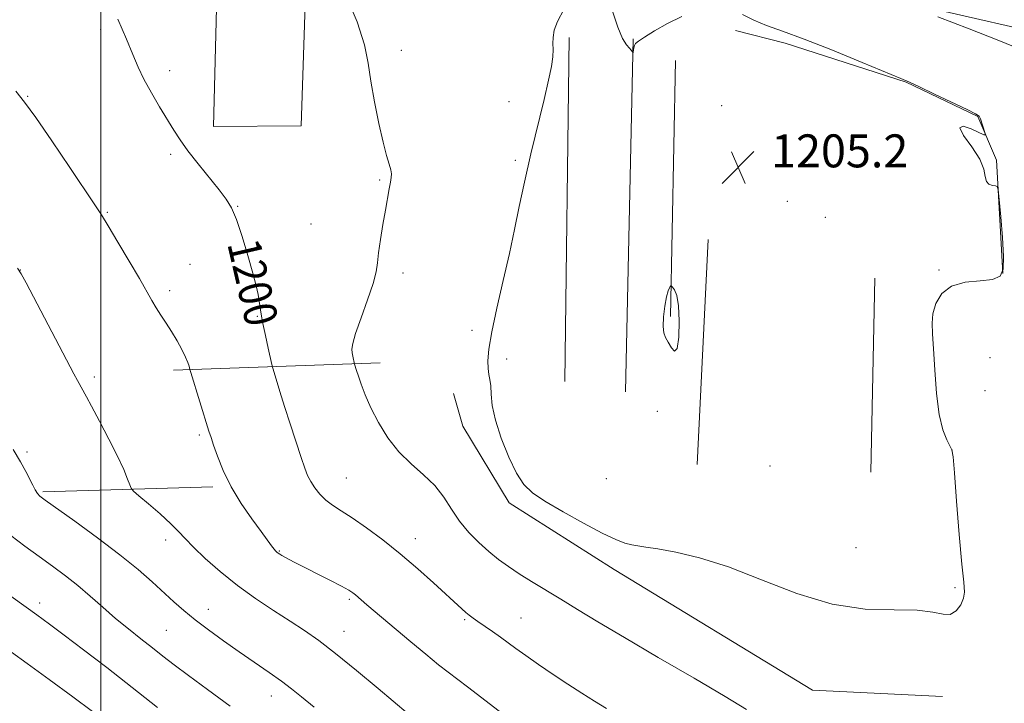
# Model space of a CAD drawing. Extents: x 2174800 to 2177700, y 344800 to 347700.
# Drawn here: x 2176980 to 2177219, y 345640 to 345806 of the extents above; entities that cross this region are included whole.
import ezdxf

# ---------------------------------------------------------------- set-up
doc = ezdxf.new("R2010")
doc.units = 0
doc.header["$MEASUREMENT"] = 0
for name, color, linetype, lineweight in [('32000', 7, 'Continuous', 0), ('DTM HARD BREAKLINE', 7, 'Continuous', 0), ('DTM SPOT ELEVATION', 2, 'Continuous', 13), ('INDEX CONTOUR', 41, 'Continuous', 13), ('INDEX CONTOUR LABEL', 244, 'Continuous', 0), ('INTERMEDIATE CONTOUR', 44, 'Continuous', 0), ('SPOT ELEVATION', 7, 'Continuous', 0)]:
    doc.layers.add(name, color=color, linetype=linetype, lineweight=lineweight)
doc.styles.add('Style-ITALICS', font='ITALICS.shx')

# ---------------------------------------------------------------- blocks, each defined once
blk = doc.blocks.new('SPOT')
at = {"layer": 'SPOT ELEVATION'}
for p, q in [((-3.91, -3.91), (3.82, 3.81)), ((-1.65, 3.77), (1.72, -3.93))]:
    blk.add_line(p, q, dxfattribs=at)

msp = doc.modelspace()

# ---------------------------------------------------------------- linework, layer by layer
at = {"layer": '32000', "flags": 128}
msp.add_lwpolyline([(2177000, 347500), (2177000, 345000)], dxfattribs=at)
at = {"layer": 'DTM HARD BREAKLINE'}
for points in [[(2177230.12, 345802.12, 1201.37), (2177176.27, 345814.55, 1202.26), (2177144.21, 345824.94, 1203.24), (2177129.41, 345842.13, 1203.81), (2177122.79, 345889.15, 1204.21), (2177124.02, 345901.15, 1203.99), (2177175.53, 345902.48, 1201.95), (2177212.77, 345909.9, 1201.33), (2177229.56, 345920.7, 1200.84)], [(2177080.86, 345910.56, 1204.75), (2177030.67, 345911.02, 1204.57), (2177027.34, 345779.98, 1200.66), (2177048.66, 345780.16, 1200.84), (2177052.55, 345897.89, 1203.5)], [(2177112.69, 345718.08, 1205.59), (2177113.76, 345801.58, 1204.17)], [(2177127.37, 345715.54, 1205.19), (2177129.31, 345801.27, 1203.95)], [(2177219.06, 345744.29, 1204.17), (2177217.49, 345771.82, 1203.95), (2177212.96, 345782.44, 1204.04), (2177195.57, 345790.73, 1204.04), (2177166.18, 345800.25, 1204.35), (2177154.16, 345803.26, 1204.39)], [(2177139.57, 345796.03, 1204.48), (2177138.31, 345733.84, 1206.21)], [(2177144.83, 345697.92, 1205.55), (2177147.48, 345752.57, 1205.41)], [(2177187.04, 345696.06, 1205.55), (2177187.97, 345743.15, 1205.28)], [(2177067.79, 345722.59, 1202.62), (2177017.62, 345720.83, 1197.6)], [(2177172.83, 345643.09, 1203.37), (2177124.62, 345672.44, 1203.55), (2177099.17, 345688.65, 1203.68), (2177087.91, 345707.21, 1203.41), (2177085.62, 345715.19, 1203.46)], [(2177027.19, 345692.49, 1197.64), (2176985.89, 345691.25, 1194.22)], [(2177172.83, 345643.09, 1203.37), (2177204.38, 345641.58, 1203.68)]]:
    msp.add_polyline3d(points, dxfattribs=at)
at = {"layer": 'DTM SPOT ELEVATION'}
for p in [(2176999.94, 345803.61, 1199.62), (2177072.93, 345798.46, 1202.56), (2177016.68, 345793.5, 1200.49), (2176982.17, 345787.29, 1198.09), (2177099.14, 345785.99, 1203.48), (2177150.8, 345785.06, 1205.23), (2177016.9, 345773.21, 1199.72), (2177100.69, 345771.78, 1203.76), (2177067.71, 345766.96, 1201.84), (2177033.23, 345760.63, 1200.07), (2177166.72, 345761.83, 1204.95), (2177001.51, 345759.15, 1198.12), (2177051.04, 345756.28, 1200.94), (2177175.94, 345757.95, 1204.9), (2177021.61, 345746.53, 1198.98), (2176980.4, 345745.16, 1196.02), (2177073.39, 345744.45, 1202.42), (2177203.59, 345745.18, 1204.17), (2177039.3, 345741.82, 1200.11), (2177016.73, 345740.13, 1198.4), (2177037.97, 345733.88, 1199.91), (2177090.12, 345730.52, 1203.74), (2177098.56, 345723.53, 1204.31), (2177215.96, 345723.82, 1202.6), (2176998.4, 345719.16, 1196.35), (2177214.74, 345715.83, 1202.88), (2177135.16, 345710.82, 1205.34), (2177023.86, 345705.12, 1197.74), (2176982.07, 345700.99, 1194.34), (2177206.75, 345701.4, 1204.01), (2177162.54, 345697.58, 1205.62), (2177059.61, 345694.63, 1200.92), (2177122.75, 345694.47, 1204.89), (2177015.7, 345679.62, 1195.51), (2177076.33, 345679.9, 1200.65), (2177183.41, 345677.69, 1204.56), (2177043.31, 345676.88, 1198.09), (2177207.46, 345667.99, 1204.14), (2177060.33, 345665.16, 1197.75), (2176985.08, 345664.28, 1190.48), (2177026.05, 345662.75, 1194.67), (2177088.33, 345660.24, 1199.8), (2177102.04, 345660.63, 1200.92), (2177015.86, 345657.69, 1193.02), (2177059.05, 345657.38, 1196.77), (2177041.39, 345641.69, 1193.32)]:
    msp.add_point(p, dxfattribs=at)
at = {"layer": 'INDEX CONTOUR'}
for points in [[(2177004.133, 345806.031, 1200), (2177006.237, 345801.176, 1200), (2177007.775, 345797.432, 1200), (2177009.04, 345794.395, 1200), (2177010.435, 345791.452, 1200), (2177012.242, 345788.158, 1200), (2177014.257, 345784.751, 1200), (2177017.728, 345779.07, 1200), (2177019.256, 345776.722, 1200), (2177021.137, 345774.107, 1200), (2177023.617, 345770.921, 1200), (2177028.725, 345764.589, 1200), (2177030.453, 345762.347, 1200), (2177031.725, 345760.226, 1200), (2177032.913, 345757.387, 1200), (2177034.284, 345753.294, 1200), (2177035.693, 345748.63, 1200), (2177036.894, 345744.381, 1200), (2177037.702, 345741.299, 1200), (2177038.183, 345739.184, 1200), (2177038.468, 345737.599, 1200), (2177038.937, 345734.436, 1200), (2177039.336, 345732.191, 1200), (2177039.937, 345729.244, 1200), (2177040.607, 345726.152, 1200), (2177041.491, 345722.204, 1200), (2177041.718, 345721.327, 1200), (2177042.039, 345720.261, 1200), (2177043.476, 345715.629, 1200), (2177044.615, 345712.03, 1200), (2177045.99, 345707.752, 1200), (2177048.631, 345699.65, 1200), (2177049.511, 345697.032, 1200), (2177050.202, 345695.238, 1200), (2177050.941, 345693.774, 1200), (2177051.918, 345692.245, 1200), (2177053.147, 345690.691, 1200), (2177054.597, 345689.258, 1200), (2177056.277, 345688.009, 1200), (2177058.36, 345686.689, 1200), (2177061.055, 345684.961, 1200), (2177064.493, 345682.572, 1200), (2177068.473, 345679.604, 1200), (2177072.717, 345676.221, 1200), (2177076.932, 345672.628, 1200), (2177080.788, 345669.185, 1200), (2177087.63, 345662.898, 1200), (2177088.64, 345661.999, 1200), (2177089.474, 345661.308, 1200), (2177090.372, 345660.633, 1200), (2177091.565, 345659.795, 1200), (2177095.113, 345657.349, 1200), (2177097.045, 345655.985, 1200), (2177100.772, 345653.25, 1200), (2177103.17, 345651.528, 1200), (2177106.273, 345649.373, 1200), (2177109.819, 345646.969, 1200), (2177113.426, 345644.578, 1200), (2177116.787, 345642.407, 1200), (2177119.898, 345640.456, 1200), (2177122.829, 345638.672, 1200)], [(2176963.399, 345676.435, 1190), (2176984.414, 345661.415, 1190), (2176987.515, 345659.156, 1190), (2176991.066, 345656.515, 1190), (2176995.79, 345652.945, 1190), (2177001.456, 345648.603, 1190), (2177007.586, 345643.818, 1190), (2177013.698, 345638.944, 1190)]]:
    msp.add_polyline3d(points, dxfattribs=at)
at = {"layer": 'INTERMEDIATE CONTOUR'}
for points in [[(2177059.18, 345812.705, 1202), (2177062.207, 345805.41, 1202), (2177064.003, 345799.832, 1202), (2177064.918, 345795.387, 1202), (2177065.574, 345791.014, 1202), (2177066.459, 345785.963, 1202), (2177067.514, 345780.747, 1202), (2177068.547, 345776.193, 1202), (2177069.395, 345772.93, 1202), (2177070.019, 345770.796, 1202), (2177070.406, 345769.431, 1202), (2177070.555, 345768.482, 1202), (2177070.508, 345767.615, 1202), (2177070.314, 345766.502, 1202), (2177070.015, 345764.864, 1202), (2177069.102, 345759.695, 1202), (2177068.497, 345756.179, 1202), (2177067.901, 345752.532, 1202), (2177067.443, 345749.325, 1202), (2177067.172, 345746.899, 1202), (2177066.834, 345744.675, 1202), (2177066.095, 345741.839, 1202), (2177064.761, 345737.885, 1202), (2177063.187, 345733.52, 1202), (2177061.862, 345729.751, 1202), (2177061.155, 345727.328, 1202), (2177060.957, 345725.953, 1202), (2177061.036, 345725.067, 1202), (2177061.193, 345724.226, 1202), (2177061.621, 345722.291, 1202), (2177062.105, 345720.73, 1202), (2177062.539, 345719.375, 1202), (2177063.2, 345717.389, 1202), (2177064.174, 345714.801, 1202), (2177065.553, 345711.671, 1202), (2177067.406, 345708.11, 1202), (2177069.703, 345704.432, 1202), (2177072.39, 345700.999, 1202), (2177075.37, 345698.065, 1202), (2177078.367, 345695.438, 1202), (2177081.061, 345692.82, 1202), (2177083.244, 345689.987, 1202), (2177085.138, 345687.035, 1202), (2177087.083, 345684.133, 1202), (2177089.324, 345681.431, 1202), (2177091.765, 345678.978, 1202), (2177094.221, 345676.798, 1202), (2177096.572, 345674.889, 1202), (2177098.956, 345673.129, 1202), (2177101.576, 345671.368, 1202), (2177104.591, 345669.478, 1202), (2177111.679, 345665.189, 1202), (2177115.74, 345662.709, 1202), (2177120.68, 345659.715, 1202), (2177127.136, 345655.884, 1202), (2177135.36, 345651.097, 1202), (2177144.075, 345646.044, 1202), (2177151.619, 345641.62, 1202), (2177156.82, 345638.465, 1202)], [(2177112.417, 345808.35, 1204), (2177110.908, 345805.509, 1204), (2177110.123, 345803.339, 1204), (2177109.822, 345801.629, 1204), (2177109.78, 345800.161, 1204), (2177109.811, 345798.676, 1204), (2177109.737, 345796.905, 1204), (2177109.401, 345794.555, 1204), (2177108.721, 345791.243, 1204), (2177107.631, 345786.562, 1204), (2177104.44, 345773.318, 1204), (2177102.859, 345766.483, 1204), (2177101.586, 345760.526, 1204), (2177100.455, 345754.997, 1204), (2177099.213, 345749.162, 1204), (2177097.703, 345742.566, 1204), (2177096.158, 345735.889, 1204), (2177094.913, 345730.09, 1204), (2177094.214, 345725.894, 1204), (2177093.977, 345723.082, 1204), (2177094.037, 345721.199, 1204), (2177094.241, 345719.807, 1204), (2177094.483, 345718.539, 1204), (2177094.671, 345717.046, 1204), (2177094.778, 345715.013, 1204), (2177095.05, 345712.27, 1204), (2177095.799, 345708.683, 1204), (2177097.222, 345704.274, 1204), (2177099.065, 345699.701, 1204), (2177100.961, 345695.777, 1204), (2177102.708, 345693.058, 1204), (2177104.787, 345691.057, 1204), (2177107.842, 345689.029, 1204), (2177112.24, 345686.449, 1204), (2177117.225, 345683.674, 1204), (2177121.757, 345681.286, 1204), (2177125.046, 345679.721, 1204), (2177127.286, 345678.851, 1204), (2177128.921, 345678.406, 1204), (2177130.414, 345678.135, 1204), (2177132.326, 345677.862, 1204), (2177135.239, 345677.429, 1204), (2177139.61, 345676.66, 1204), (2177145.396, 345675.298, 1204), (2177152.425, 345673.072, 1204), (2177160.467, 345669.911, 1204), (2177169.044, 345666.563, 1204), (2177177.617, 345663.979, 1204), (2177185.66, 345662.82, 1204), (2177192.698, 345662.598, 1204), (2177198.268, 345662.536, 1204), (2177202.083, 345662.076, 1204), (2177204.554, 345661.558, 1204), (2177206.268, 345661.539, 1204), (2177207.695, 345662.406, 1204), (2177208.829, 345663.862, 1204), (2177209.549, 345665.439, 1204), (2177209.774, 345666.948, 1204), (2177209.588, 345669.315, 1204), (2177209.114, 345673.752, 1204), (2177208.482, 345680.884, 1204), (2177207.83, 345689.013, 1204), (2177207.3, 345695.862, 1204), (2177206.972, 345699.763, 1204), (2177206.685, 345701.502, 1204), (2177206.218, 345702.475, 1204), (2177205.426, 345703.904, 1204), (2177204.471, 345706.311, 1204), (2177203.592, 345710.042, 1204), (2177202.969, 345715.197, 1204), (2177202.555, 345720.883, 1204), (2177202.241, 345725.963, 1204), (2177201.97, 345729.606, 1204), (2177201.863, 345732.22, 1204), (2177202.088, 345734.52, 1204), (2177202.821, 345737.019, 1204), (2177204.264, 345739.425, 1204), (2177206.63, 345741.243, 1204), (2177209.953, 345742.149, 1204), (2177213.557, 345742.498, 1204), (2177216.592, 345742.817, 1204), (2177218.405, 345743.615, 1204), (2177219.166, 345745.342, 1204), (2177219.24, 345748.432, 1204), (2177218.964, 345753.023, 1204), (2177218.545, 345758.076, 1204), (2177218.159, 345762.259, 1204), (2177217.917, 345764.585, 1204), (2177217.685, 345765.452, 1204), (2177217.26, 345765.596, 1204), (2177216.529, 345765.672, 1204), (2177215.702, 345765.952, 1204), (2177215.079, 345766.619, 1204), (2177214.809, 345767.83, 1204), (2177214.466, 345769.639, 1204), (2177213.476, 345772.075, 1204), (2177211.554, 345775.029, 1204), (2177209.545, 345777.835, 1204), (2177208.588, 345779.685, 1204), (2177209.443, 345780.037, 1204), (2177211.397, 345779.385, 1204), (2177214.486, 345777.978, 1204), (2177214.834, 345777.99, 1204), (2177214.703, 345778.535, 1204), (2177213.6, 345781.814, 1204), (2177213.276, 345782.465, 1204), (2177212.432, 345783.06, 1204), (2177210.385, 345784.075, 1204), (2177202.491, 345787.843, 1204), (2177198.784, 345789.6, 1204), (2177196.407, 345790.705, 1204), (2177194.254, 345791.64, 1204), (2177184.857, 345795.549, 1204), (2177177.666, 345798.489, 1204), (2177170.804, 345801.195, 1204)], [(2177141.088, 345806.712, 1204), (2177137.651, 345804.954, 1204), (2177134.473, 345803.174, 1204), (2177131.998, 345801.684, 1204), (2177130.534, 345800.706, 1204), (2177129.853, 345800.097, 1204), (2177129.591, 345799.617, 1204), (2177129.443, 345799.088, 1204), (2177129.341, 345798.559, 1204), (2177129.243, 345797.916, 1204), (2177129.211, 345797.871, 1204), (2177129.052, 345798.176, 1204), (2177128.815, 345798.516, 1204), (2177128.37, 345799.015, 1204), (2177127.656, 345799.789, 1204), (2177126.69, 345801.311, 1204), (2177125.51, 345804.137, 1204), (2177124.121, 345808.428, 1204)], [(2177170.804, 345801.195, 1204), (2177165.532, 345803.125, 1204), (2177161.648, 345804.508, 1204), (2177158.58, 345805.761, 1204), (2177155.832, 345807.164, 1204)], [(2177222.045, 345799.251, 1202), (2177217.657, 345801.021, 1202), (2177210.887, 345803.661, 1202), (2177203.31, 345806.582, 1202)], [(2176979.295, 345788.54, 1198), (2176981.399, 345785.913, 1198), (2176984.143, 345782.144, 1198), (2176988.066, 345776.469, 1198), (2176992.425, 345770.041, 1198), (2176998.531, 345760.956, 1198), (2177000.102, 345758.54, 1198), (2177001.755, 345755.85, 1198), (2177004.126, 345751.896, 1198), (2177006.853, 345747.289, 1198), (2177009.326, 345743.048, 1198), (2177012.336, 345737.73, 1198), (2177013.402, 345735.935, 1198), (2177014.567, 345734.144, 1198), (2177015.84, 345732.237, 1198), (2177017.167, 345730.175, 1198), (2177018.474, 345727.959, 1198), (2177019.648, 345725.803, 1198), (2177020.561, 345723.968, 1198), (2177021.126, 345722.656, 1198), (2177021.415, 345721.814, 1198), (2177021.623, 345720.983, 1198), (2177021.841, 345720.247, 1198), (2177026.218, 345706.042, 1198), (2177026.731, 345704.458, 1198), (2177027.347, 345702.637, 1198), (2177028.306, 345699.928, 1198), (2177029.713, 345696.452, 1198), (2177031.644, 345692.527, 1198), (2177034.082, 345688.485, 1198), (2177036.657, 345684.714, 1198), (2177038.907, 345681.618, 1198), (2177041.463, 345678.171, 1198), (2177042.055, 345677.401, 1198), (2177042.436, 345676.943, 1198), (2177042.726, 345676.656, 1198), (2177043.027, 345676.427, 1198), (2177043.427, 345676.16, 1198), (2177043.974, 345675.826, 1198), (2177044.7, 345675.415, 1198), (2177045.677, 345674.891, 1198), (2177047.129, 345674.141, 1198), (2177055.632, 345669.813, 1198), (2177058.436, 345668.357, 1198), (2177060.211, 345667.387, 1198), (2177061.192, 345666.774, 1198), (2177061.809, 345666.294, 1198), (2177064.604, 345663.869, 1198), (2177075.309, 345654.851, 1198), (2177078.872, 345651.874, 1198), (2177081.99, 345649.317, 1198), (2177084.352, 345647.464, 1198), (2177089.041, 345643.951, 1198), (2177096.755, 345638.062, 1198)], [(2176979.762, 345745.623, 1196), (2176980.627, 345744.179, 1196), (2176981.797, 345741.998, 1196), (2176993.378, 345719.967, 1196), (2176994.268, 345718.31, 1196), (2176996.469, 345714.323, 1196), (2176997.671, 345712.093, 1196), (2176999.613, 345708.463, 1196), (2177001.907, 345704.1, 1196), (2177004.015, 345699.921, 1196), (2177005.523, 345696.671, 1196), (2177006.467, 345694.395, 1196), (2177007.002, 345692.957, 1196), (2177007.34, 345692.151, 1196), (2177007.912, 345691.475, 1196), (2177009.212, 345690.343, 1196), (2177011.528, 345688.367, 1196), (2177014.346, 345685.916, 1196), (2177016.95, 345683.553, 1196), (2177018.854, 345681.663, 1196), (2177020.481, 345679.932, 1196), (2177022.48, 345677.871, 1196), (2177025.353, 345675.129, 1196), (2177028.997, 345671.914, 1196), (2177033.157, 345668.571, 1196), (2177037.571, 345665.398, 1196), (2177041.938, 345662.496, 1196), (2177045.945, 345659.92, 1196), (2177049.442, 345657.626, 1196), (2177052.912, 345655.176, 1196), (2177056.998, 345652.033, 1196), (2177062.061, 345647.908, 1196), (2177067.336, 345643.501, 1196), (2177074.593, 345637.391, 1196)], [(2177138.297, 345741.175, 1206), (2177138.082, 345740.844, 1206), (2177137.776, 345740.093, 1206), (2177137.403, 345738.647, 1206), (2177136.999, 345736.38, 1206), (2177136.671, 345733.77, 1206), (2177136.542, 345731.446, 1206), (2177136.707, 345729.858, 1206), (2177137.137, 345728.728, 1206), (2177137.774, 345727.603, 1206), (2177138.546, 345726.261, 1206), (2177139.324, 345725.44, 1206), (2177139.967, 345726.114, 1206), (2177140.356, 345728.872, 1206), (2177140.463, 345732.768, 1206), (2177140.286, 345736.471, 1206), (2177139.852, 345738.941, 1206), (2177139.31, 345740.297, 1206), (2177138.839, 345740.95, 1206), (2177138.568, 345741.252, 1206), (2177138.428, 345741.31, 1206), (2177138.297, 345741.175, 1206)], [(2176978.674, 345701.521, 1194), (2176980.457, 345698.547, 1194), (2176981.732, 345696.201, 1194), (2176983.432, 345692.878, 1194), (2176984.061, 345691.74, 1194), (2176984.59, 345690.907, 1194), (2176985.167, 345690.254, 1194), (2176986.42, 345689.273, 1194), (2176993.625, 345684.135, 1194), (2176999.178, 345680.107, 1194), (2177004.612, 345676.007, 1194), (2177009.023, 345672.43, 1194), (2177012.474, 345669.407, 1194), (2177017.713, 345664.58, 1194), (2177020.133, 345662.453, 1194), (2177022.852, 345660.233, 1194), (2177026.104, 345657.765, 1194), (2177029.754, 345655.123, 1194), (2177033.573, 345652.444, 1194), (2177040.822, 345647.457, 1194), (2177043.826, 345645.336, 1194), (2177046.284, 345643.489, 1194), (2177048.717, 345641.546, 1194), (2177051.799, 345639.036, 1194)], [(2176978.09, 345680.721, 1192), (2176981.474, 345678.118, 1192), (2176984.969, 345675.581, 1192), (2176988.255, 345673.22, 1192), (2176991.354, 345670.925, 1192), (2176994.373, 345668.54, 1192), (2176997.403, 345665.953, 1192), (2177000.464, 345663.247, 1192), (2177003.567, 345660.554, 1192), (2177006.689, 345657.989, 1192), (2177009.72, 345655.601, 1192), (2177012.52, 345653.419, 1192), (2177015.07, 345651.41, 1192), (2177017.803, 345649.278, 1192), (2177021.277, 345646.663, 1192), (2177025.883, 345643.294, 1192), (2177031.368, 345639.251, 1192)], [(2176978.244, 345652.367, 1188), (2176982.076, 345649.597, 1188), (2176987.388, 345645.726, 1188), (2176993.16, 345641.498, 1188), (2176997.986, 345637.946, 1188)]]:
    msp.add_polyline3d(points, dxfattribs=at)

# ---------------------------------------------------------------- block references
at = {"layer": 'SPOT ELEVATION'}
msp.add_blockref('SPOT', (2177154.782, 345770.065, 1205.19), dxfattribs=at)

# ---------------------------------------------------------------- texts
at = {"layer": 'INDEX CONTOUR LABEL', "style": 'Style-ITALICS', "width": 0.875}
msp.add_text('1200', height=8, rotation=283, dxfattribs=at).set_placement((2177030.637, 345751.566, 1200))
at = {"layer": 'SPOT ELEVATION', "style": 'Style-ITALICS'}
msp.add_text('1205.2', height=8, dxfattribs=at).set_placement((2177162.782, 345770.065, 1205.19))

doc.saveas('drawing.dxf')
